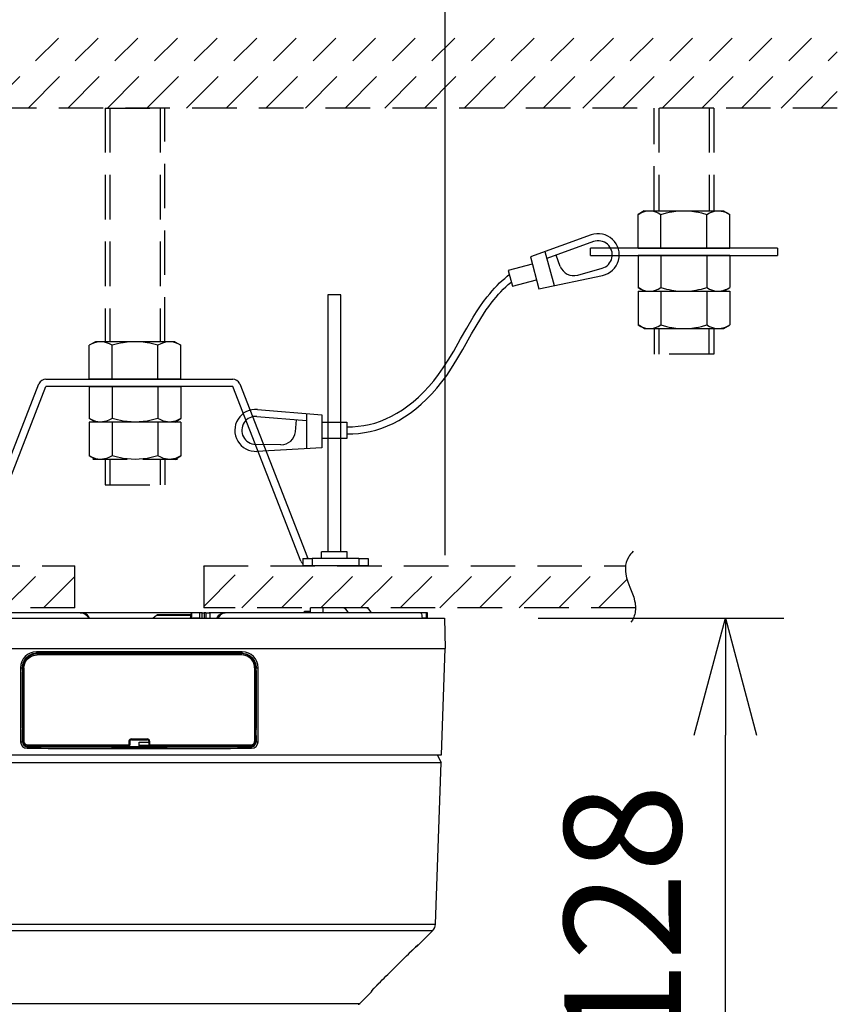
# Model space of a CAD drawing. Units: millimetres. Extents: x 2278 to 2413, y 155 to 269.
# Drawn here: x 2338 to 2355, y 230 to 251 of the extents above; entities that cross this region are included whole.
import ezdxf

# ---------------------------------------------------------------- set-up
doc = ezdxf.new("R2010")
doc.units = ezdxf.units.MM
doc.linetypes.add('HIDDEN2', pattern=[4.7625, 3.175, -1.5875])
doc.layers.add('GAIKEI', color=7, linetype='Continuous')
doc.layers.add('SUNPO', color=3, linetype='Continuous')
doc.styles.get("Standard").update_dxf_attribs({"font": 'monotxt.shx', "bigfont": 'bigfont.shx'})
doc.dimstyles.get("Standard").update_dxf_attribs({"dimscale": 0, "dimtxt": 2.5, "dimasz": 2.5, "dimexe": 1.25, "dimexo": 2, "dimtad": 1, "dimdec": 8, "dimtxsty": 'Standard', "dimblk": 'OPEN30', "dimcen": 2.5, "dimadec": 8, "dimazin": 2, "dimtfac": 1, "dimtdec": 8, "dimtmove": 0, "dimatfit": 3, "dimldrblk": 'OPEN30', "dimfxl": 1, "dimfrac": 2, "dimarcsym": 0})

# ---------------------------------------------------------------- blocks, each defined once
blk = doc.blocks.new('_Open30')
at = {"color": 0, "linetype": 'ByBlock', "lineweight": -2}
for p, q in [((-1, 0.2679), (0, 0)), ((0, 0), (-1, -0.2679)), ((0, 0), (-1, 0))]:
    blk.add_line(p, q, dxfattribs=at)
blk = doc.blocks.new('*D1')
at = {"layer": 'Defpoints', "color": 0, "ltscale": 0.3}
for p in [(2347.05, 255.626), (2333.957, 237.556), (2347.05, 237.556)]:
    blk.add_point(p, dxfattribs=at)
at = {"layer": 'SUNPO', "color": 0, "lineweight": -2, "ltscale": 0.3}
for p, q in [((2333.957, 239.556), (2333.957, 256.876)), ((2347.05, 239.556), (2347.05, 256.876)), ((2336.457, 255.626), (2344.55, 255.626))]:
    blk.add_line(p, q, dxfattribs=at)
at = {"layer": 'SUNPO', "color": 0, "lineweight": -2, "ltscale": 0.3, "xscale": 2.5, "yscale": 2.5, "zscale": 2.5, "rotation": 180}
blk.add_blockref('_Open30', (2333.957, 255.626), dxfattribs=at)
at = {"layer": 'SUNPO', "color": 0, "lineweight": -2, "ltscale": 0.3, "xscale": 2.5, "yscale": 2.5, "zscale": 2.5}
blk.add_blockref('_Open30', (2347.05, 255.626), dxfattribs=at)
at = {"layer": 'SUNPO', "color": 0, "ltscale": 0.3, "insert": (2340.504, 257.501), "char_height": 2.5, "attachment_point": 5}
blk.add_mtext('{\\T0.85;φ131}', dxfattribs=at)
blk = doc.blocks.new('*D2')
at = {"layer": 'Defpoints', "color": 0, "ltscale": 0.3}
for p in [(2347.039, 238.206), (2353.05, 238.206), (2340.504, 225.436)]:
    blk.add_point(p, dxfattribs=at)
at = {"layer": 'SUNPO', "color": 0, "lineweight": -2, "ltscale": 0.3}
for p, q in [((2349.039, 238.206), (2354.3, 238.206)), ((2353.05, 227.937), (2353.05, 235.706)), ((2342.504, 225.436), (2354.3, 225.437))]:
    blk.add_line(p, q, dxfattribs=at)
at = {"layer": 'SUNPO', "color": 0, "lineweight": -2, "ltscale": 0.3, "xscale": 2.5, "yscale": 2.5, "zscale": 2.5}
for p, rotation in [((2353.05, 238.206), 90.0004769999985), ((2353.05, 225.437), 270.0004769999985)]:
    blk.add_blockref('_Open30', p, dxfattribs=dict(at, rotation=rotation))
at = {"layer": 'SUNPO', "color": 0, "ltscale": 0.3, "insert": (2351.175, 231.821), "char_height": 2.5, "attachment_point": 5, "rotation": 90.0005}
blk.add_mtext('128', dxfattribs=at)

msp = doc.modelspace()

# ---------------------------------------------------------------- linework, layer by layer
at = {"layer": 'GAIKEI', "color": 8, "linetype": 'HIDDEN2', "ltscale": 0.3}
for points in [[(2337.2733808, 249.12640961), (2338.7733808, 250.62640961)], [(2338.1219098, 249.12640961), (2339.6219098, 250.62640961)], [(2338.970439, 249.12640961), (2340.470439, 250.62640961)], [(2339.818968, 249.12640961), (2341.318968, 250.62640961)], [(2340.667497, 249.12640961), (2342.167497, 250.62640961)], [(2341.51602, 249.12640961), (2343.01602, 250.62640961)], [(2342.364549, 249.12640961), (2343.864549, 250.62640961)], [(2343.213078, 249.12640961), (2344.713078, 250.62640961)], [(2344.0616072, 249.12640961), (2345.5616072, 250.62640961)], [(2344.9101362, 249.12640961), (2346.4101362, 250.62640961)], [(2345.7586652, 249.12640961), (2347.2586652, 250.62640961)], [(2346.6071942, 249.12640961), (2348.1071942, 250.62640961)], [(2347.4557172, 249.12640961), (2348.9557172, 250.62640961)], [(2348.3042462, 249.12640961), (2349.8042462, 250.62640961)], [(2349.1527754, 249.12640961), (2350.6527754, 250.62640961)], [(2350.0013044, 249.12640961), (2351.5013044, 250.62640961)], [(2350.8498334, 249.12640961), (2352.3498334, 250.62640961)], [(2351.6983626, 249.12640961), (2353.1983626, 250.62640961)], [(2352.5468854, 249.12640961), (2354.0468854, 250.62640961)], [(2353.3954146, 249.12640961), (2354.8954146, 250.62640961)], [(2354.2439436, 249.12640961), (2355.4465254, 250.32899141)], [(2355.0924726, 249.12640961), (2355.4465254, 249.48046241)], [(2355.4465254, 249.12640961), (2328.2939436, 249.12640961)], [(2339.775047, 249.12640961), (2339.775047, 244.12640961)], [(2339.775047, 249.12640961), (2341.050047, 249.12640961)], [(2339.875047, 249.12640961), (2339.875047, 244.12640961)], [(2340.950047, 249.12640961), (2340.950047, 244.12640961)], [(2341.050047, 244.12640961), (2341.050047, 249.12640961)], [(2351.525218, 246.92821021), (2351.525218, 249.12821021)], [(2352.800218, 249.12821021), (2351.525218, 249.12821021)], [(2351.625218, 249.12821021), (2351.625218, 246.92821021)], [(2352.700218, 249.12821021), (2352.700218, 246.92821021)], [(2352.800218, 249.12821021), (2352.800218, 246.92821021)], [(2351.1812238, 246.85228861), (2351.2401532, 246.88306241), (2351.2987592, 246.90648781), (2351.341551, 246.91848121), (2351.3841292, 246.92576881), (2351.4265974, 246.92821021)], [(2351.1812238, 246.12821021), (2351.1812238, 246.85228861)], [(2351.312718, 246.92821021), (2351.1812788, 246.85232521)], [(2351.312718, 246.92821021), (2351.4265974, 246.92821021)], [(2351.4265974, 246.92821021), (2351.4690596, 246.92576881), (2351.5116438, 246.91848121), (2351.5544356, 246.90648781), (2351.6130414, 246.88306241), (2351.671971, 246.85228861)], [(2351.4265974, 246.92821021), (2352.162718, 246.92821021)], [(2351.671971, 246.85228861), (2351.7898358, 246.88306241), (2351.8485396, 246.89575781), (2351.9070478, 246.90648781), (2351.9926192, 246.91848121), (2352.0777876, 246.92576881), (2352.162718, 246.92821021)], [(2351.671971, 246.12821021), (2351.671971, 246.85228861)], [(2352.162718, 246.92821021), (2352.2476484, 246.92576881), (2352.3328168, 246.91848121), (2352.4183882, 246.90648781), (2352.4768964, 246.89575781), (2352.5356, 246.88306241), (2352.653465, 246.85228861)], [(2352.162718, 246.92821021), (2352.8988386, 246.92821021)], [(2352.653465, 246.85228861), (2352.7123944, 246.88306241), (2352.7710004, 246.90648781), (2352.8137922, 246.91848121), (2352.8563764, 246.92576881), (2352.8988386, 246.92821021)], [(2352.653465, 246.12821021), (2352.653465, 246.85228861)], [(2352.8988386, 246.92821021), (2352.9088728, 246.92807581)], [(2352.8988386, 246.92821021), (2352.9086652, 246.92821021)], [(2352.9086652, 246.92821021), (2353.012718, 246.92821021)], [(2352.9088728, 246.92807581), (2352.9573224, 246.92358381), (2353.0059796, 246.91285981), (2353.0549298, 246.89616061), (2353.0994916, 246.87626921), (2353.1442122, 246.85228861)], [(2353.012718, 246.92821021), (2353.1442122, 246.85228861)], [(2353.1442122, 246.12821021), (2353.1442122, 246.85228861)], [(2351.1812238, 245.96821261), (2351.1812238, 245.28413061)], [(2351.671971, 245.96821261), (2351.671971, 245.28413061)], [(2352.653465, 245.96821261), (2352.653465, 245.28413061)], [(2353.1442122, 245.96821261), (2353.1442122, 245.28413061)], [(2351.1812238, 245.28413061), (2351.2401532, 245.25335661), (2351.2987592, 245.22993141), (2351.341551, 245.21793801), (2351.3841292, 245.21065641), (2351.4265974, 245.20820901)], [(2351.1812238, 245.20820901), (2351.1812238, 244.48413061)], [(2351.1812238, 245.20820901), (2351.671971, 245.20820901)], [(2351.312718, 245.20820901), (2351.1812788, 245.28410001)], [(2351.312718, 245.20820901), (2351.4265974, 245.20820901)], [(2351.4265974, 245.20820901), (2351.4690596, 245.21065641), (2351.5116438, 245.21793801), (2351.5544356, 245.22993141), (2351.6130414, 245.25335661), (2351.671971, 245.28413061)], [(2351.4265974, 245.20820901), (2352.162718, 245.20820901)], [(2351.671971, 245.28413061), (2351.7898358, 245.25335661), (2351.8485396, 245.24066141), (2351.9070478, 245.22993141), (2351.9926192, 245.21793801), (2352.0777876, 245.21065641), (2352.162718, 245.20820901)], [(2351.671971, 245.20820901), (2351.671971, 244.48413061)], [(2351.671971, 245.20820901), (2352.653465, 245.20820901)], [(2352.162718, 245.20820901), (2352.2476484, 245.21065641), (2352.3328168, 245.21793801), (2352.4183882, 245.22993141), (2352.4768964, 245.24066141), (2352.5356, 245.25335661), (2352.653465, 245.28413061)], [(2352.162718, 245.20820901), (2352.8988386, 245.20820901)], [(2352.653465, 245.28413061), (2352.7123944, 245.25335661), (2352.7710004, 245.22993141), (2352.8137922, 245.21793801), (2352.8563764, 245.21065641), (2352.8988386, 245.20820901)], [(2352.653465, 245.20820901), (2352.653465, 244.48413061)], [(2352.653465, 245.20820901), (2353.1442122, 245.20820901)], [(2352.8988386, 245.20820901), (2352.9088728, 245.20834941)], [(2352.8988386, 245.20820901), (2352.9086652, 245.20820901)], [(2352.9086652, 245.20820901), (2353.012718, 245.20820901)], [(2352.9088728, 245.20834941), (2352.9573224, 245.21283541), (2353.0059796, 245.22356541), (2353.0549298, 245.24025861), (2353.0994916, 245.26015601), (2353.1442122, 245.28413061)], [(2353.012718, 245.20820901), (2353.1442122, 245.28413061)], [(2353.1442122, 245.20820901), (2353.1442122, 244.48413061)], [(2351.1812238, 244.48413061), (2351.2401532, 244.45335661), (2351.2987592, 244.42993141), (2351.341551, 244.41793801), (2351.3841292, 244.41065641), (2351.4265974, 244.40820901)], [(2351.312718, 244.40820901), (2351.1812788, 244.48410001)], [(2351.4265974, 244.40820901), (2351.4690596, 244.41065641), (2351.5116438, 244.41793801), (2351.5544356, 244.42993141), (2351.6130414, 244.45335661), (2351.671971, 244.48413061)], [(2351.671971, 244.48413061), (2351.7898358, 244.45335661), (2351.8485396, 244.44066141), (2351.9070478, 244.42993141), (2351.9926192, 244.41793801), (2352.0777876, 244.41065641), (2352.162718, 244.40820901)], [(2352.162718, 244.40820901), (2352.2476484, 244.41065641), (2352.3328168, 244.41793801), (2352.4183882, 244.42993141), (2352.4768964, 244.44066141), (2352.5356, 244.45335661), (2352.653465, 244.48413061)], [(2352.653465, 244.48413061), (2352.7123944, 244.45335661), (2352.7710004, 244.42993141), (2352.8137922, 244.41793801), (2352.8563764, 244.41065641), (2352.8988386, 244.40820901)], [(2352.9088728, 244.40834941), (2352.9573224, 244.41283541), (2353.0059796, 244.42356541), (2353.0549298, 244.44025861), (2353.0994916, 244.46015601), (2353.1442122, 244.48413061)], [(2353.012718, 244.40820901), (2353.1442122, 244.48413061)], [(2351.312718, 244.40820901), (2351.4265974, 244.40820901)], [(2351.4265974, 244.40820901), (2352.162718, 244.40820901)], [(2351.525218, 244.40820901), (2351.525218, 243.86116921)], [(2351.625218, 244.40820901), (2351.625218, 243.86116921)], [(2352.162718, 244.40820901), (2352.8988386, 244.40820901)], [(2352.700218, 243.86116921), (2352.700218, 244.40820901)], [(2352.800218, 244.40820901), (2352.800218, 243.86116921)], [(2352.8988386, 244.40820901), (2352.9088728, 244.40834941)], [(2352.8988386, 244.40820901), (2352.9086652, 244.40820901)], [(2352.9086652, 244.40820901), (2353.012718, 244.40820901)], [(2339.562547, 244.12640961), (2339.431053, 244.05048801)], [(2339.6663922, 244.12627541), (2339.6179426, 244.12178321), (2339.5692854, 244.11105921), (2339.5203352, 244.09436001), (2339.4757734, 244.07446881), (2339.431053, 244.05048801)], [(2339.431053, 243.32640961), (2339.431053, 244.05048801)], [(2339.6665998, 244.12640961), (2339.562547, 244.12640961)], [(2339.6764264, 244.12640961), (2339.6663922, 244.12627541)], [(2339.6764264, 244.12640961), (2339.6665998, 244.12640961)], [(2339.9218, 244.05048801), (2339.8628706, 244.08126201), (2339.8042646, 244.10468721), (2339.7614728, 244.11668061), (2339.7188886, 244.12396821), (2339.6764264, 244.12640961)], [(2340.412547, 244.12640961), (2339.6764264, 244.12640961)], [(2340.412547, 244.12640961), (2340.3276166, 244.12396821), (2340.2424482, 244.11668061), (2340.156877, 244.10468721), (2340.0983686, 244.09395721), (2340.039665, 244.08126201), (2339.9218, 244.05048801)], [(2339.9218, 243.32640961), (2339.9218, 244.05048801)], [(2340.9032942, 244.05048801), (2340.7854292, 244.08126201), (2340.7267256, 244.09395721), (2340.6682172, 244.10468721), (2340.582646, 244.11668061), (2340.4974776, 244.12396821), (2340.412547, 244.12640961)], [(2341.1486676, 244.12640961), (2340.412547, 244.12640961)], [(2341.1486676, 244.12640961), (2341.1062056, 244.12396821), (2341.0636214, 244.11668061), (2341.0208296, 244.10468721), (2340.9622236, 244.08126201), (2340.9032942, 244.05048801)], [(2340.9032942, 243.32640961), (2340.9032942, 244.05048801)], [(2341.3940412, 244.05048801), (2341.3351118, 244.08126201), (2341.2765058, 244.10468721), (2341.233714, 244.11668061), (2341.191136, 244.12396821), (2341.1486676, 244.12640961)], [(2341.262547, 244.12640961), (2341.1486676, 244.12640961)], [(2341.262547, 244.12640961), (2341.3939862, 244.05052461)], [(2341.3940412, 243.32640961), (2341.3940412, 244.05048801)], [(2352.800218, 243.86116921), (2351.525218, 243.86116921)], [(2339.431053, 243.16641201), (2339.431053, 242.48233001)], [(2339.9218, 243.16641201), (2339.9218, 242.48233001)], [(2340.9032942, 243.16641201), (2340.9032942, 242.48233001)], [(2341.3940412, 243.16641201), (2341.3940412, 242.48233001)], [(2339.6663922, 242.40654881), (2339.6179426, 242.41103481), (2339.5692854, 242.42176481), (2339.5203352, 242.43845801), (2339.4757734, 242.45835541), (2339.431053, 242.48233001)], [(2339.562547, 242.40640841), (2339.431053, 242.48233001)], [(2339.431053, 242.40640841), (2339.431053, 241.68233001)], [(2339.9218, 242.40640841), (2339.431053, 242.40640841)], [(2339.6665998, 242.40640841), (2339.562547, 242.40640841)], [(2339.6764264, 242.40640841), (2339.6663922, 242.40654881)], [(2339.6764264, 242.40640841), (2339.6665998, 242.40640841)], [(2339.9218, 242.48233001), (2339.8628706, 242.45155621), (2339.8042646, 242.42813081), (2339.7614728, 242.41613741), (2339.7188886, 242.40885601), (2339.6764264, 242.40640841)], [(2340.412547, 242.40640841), (2339.6764264, 242.40640841)], [(2340.412547, 242.40640841), (2340.3276166, 242.40885601), (2340.2424482, 242.41613741), (2340.156877, 242.42813081), (2340.0983686, 242.43886081), (2340.039665, 242.45155621), (2339.9218, 242.48233001)], [(2339.9218, 242.40640841), (2339.9218, 241.68233001)], [(2340.9032942, 242.40640841), (2339.9218, 242.40640841)], [(2340.9032942, 242.48233001), (2340.7854292, 242.45155621), (2340.7267256, 242.43886081), (2340.6682172, 242.42813081), (2340.582646, 242.41613741), (2340.4974776, 242.40885601), (2340.412547, 242.40640841)], [(2341.1486676, 242.40640841), (2340.412547, 242.40640841)], [(2341.1486676, 242.40640841), (2341.1062056, 242.40885601), (2341.0636214, 242.41613741), (2341.0208296, 242.42813081), (2340.9622236, 242.45155621), (2340.9032942, 242.48233001)], [(2340.9032942, 242.40640841), (2340.9032942, 241.68233001)], [(2341.3940412, 242.40640841), (2340.9032942, 242.40640841)], [(2341.3940412, 242.48233001), (2341.3351118, 242.45155621), (2341.2765058, 242.42813081), (2341.233714, 242.41613741), (2341.191136, 242.40885601), (2341.1486676, 242.40640841)], [(2341.262547, 242.40640841), (2341.1486676, 242.40640841)], [(2341.262547, 242.40640841), (2341.3939862, 242.48229961)], [(2341.3940412, 242.40640841), (2341.3940412, 241.68233001)], [(2339.6663922, 241.60654881), (2339.6179426, 241.61103481), (2339.5692854, 241.62176481), (2339.5203352, 241.63845801), (2339.4757734, 241.65835541), (2339.431053, 241.68233001)], [(2339.562547, 241.60640841), (2339.431053, 241.68233001)], [(2340.2431074, 241.60640841), (2339.5069868, 241.60640841)], [(2339.6665998, 241.60640841), (2339.562547, 241.60640841)], [(2339.6764264, 241.60640841), (2339.6663922, 241.60654881)], [(2339.6764264, 241.60640841), (2339.6665998, 241.60640841)], [(2339.9218, 241.68233001), (2339.8628706, 241.65155621), (2339.8042646, 241.62813081), (2339.7614728, 241.61613741), (2339.7188886, 241.60885601), (2339.6764264, 241.60640841)], [(2339.775047, 241.60640841), (2339.775047, 241.05936861)], [(2339.875047, 241.60640841), (2339.875047, 241.05936861)], [(2340.412547, 241.60640841), (2340.3276166, 241.60885601), (2340.2424482, 241.61613741), (2340.156877, 241.62813081), (2340.0983686, 241.63886081), (2340.039665, 241.65155621), (2339.9218, 241.68233001)], [(2340.9032942, 241.68233001), (2340.7854292, 241.65155621), (2340.7267256, 241.63886081), (2340.6682172, 241.62813081), (2340.582646, 241.61613741), (2340.4974776, 241.60885601), (2340.412547, 241.60640841)], [(2341.3181074, 241.60640841), (2340.5819868, 241.60640841)], [(2341.1486676, 241.60640841), (2341.1062056, 241.60885601), (2341.0636214, 241.61613741), (2341.0208296, 241.62813081), (2340.9622236, 241.65155621), (2340.9032942, 241.68233001)], [(2340.950047, 241.60640841), (2340.950047, 241.05936861)], [(2341.050047, 241.60640841), (2341.050047, 241.05936861)], [(2341.3940412, 241.68233001), (2341.3351118, 241.65155621), (2341.2765058, 241.62813081), (2341.233714, 241.61613741), (2341.191136, 241.60885601), (2341.1486676, 241.60640841)], [(2341.262547, 241.60640841), (2341.1486676, 241.60640841)], [(2341.262547, 241.60640841), (2341.3939862, 241.68229961)], [(2339.775047, 241.05936861), (2341.050047, 241.05936861)], [(2351.0738996, 239.63980081), (2351.0465436, 239.60914881), (2351.0220198, 239.57869241), (2351.000456, 239.54878521), (2350.9814496, 239.51904881), (2350.9507856, 239.46028421), (2350.9289168, 239.40171481), (2350.9150496, 239.34250461), (2350.9087506, 239.28167081), (2350.9099164, 239.21795021), (2350.918846, 239.14965181), (2350.936363, 239.07415141), (2350.9642682, 238.98650481), (2351.0074384, 238.87301601), (2351.0635176, 238.72823461), (2351.0880354, 238.65521221), (2351.1078474, 238.58156101), (2351.1161664, 238.54033781), (2351.1221784, 238.49885221), (2351.1253096, 238.46235941), (2351.1262434, 238.42563441), (2351.1250104, 238.39182101), (2351.121617, 238.35778181), (2351.1163068, 238.32553681), (2351.108824, 238.29307841), (2351.0994612, 238.26167581), (2351.0878584, 238.23004741), (2351.0742536, 238.19894381), (2351.0582868, 238.16760221), (2351.0296308, 238.12004361)], [(2329.8512312, 239.32643401), (2339.1248578, 239.32643401)], [(2337.6042708, 238.42643401), (2338.5042708, 239.32643401)], [(2339.1248578, 238.42643401), (2339.1248578, 239.32643401)], [(2341.882353, 239.32643401), (2350.9126386, 239.32643401)], [(2341.882353, 239.32643401), (2341.882353, 238.42643401)], [(2341.882353, 238.46187721), (2342.7469098, 239.32643401)], [(2341.882353, 239.31040621), (2341.8983808, 239.32643401)], [(2342.695439, 238.42643401), (2343.595439, 239.32643401)], [(2343.543968, 238.42643401), (2344.443968, 239.32643401)], [(2344.392491, 238.42643401), (2345.292491, 239.32643401)], [(2345.24102, 238.42643401), (2346.14102, 239.32643401)], [(2346.089549, 238.42643401), (2346.989549, 239.32643401)], [(2346.938078, 238.42643401), (2347.838078, 239.32643401)], [(2347.7866072, 238.42643401), (2348.6866072, 239.32643401)], [(2348.6351362, 238.42643401), (2349.5351362, 239.32643401)], [(2349.4836652, 238.42643401), (2350.3836652, 239.32643401)], [(2338.4527998, 238.42643401), (2339.1248578, 239.09849221)], [(2350.3321882, 238.42643401), (2350.9465558, 239.04079561)], [(2339.1248578, 238.42643401), (2330.064842, 238.42643401)], [(2351.1262494, 238.42643401), (2341.882353, 238.42643401)]]:
    msp.add_lwpolyline(points, dxfattribs=at)
at = {"layer": 'GAIKEI', "color": 1}
for points in [[(2350.175804, 246.41045501), (2348.8750714, 245.94277921)], [(2350.2265546, 246.26929901), (2349.226518, 245.90974101)], [(2349.1875592, 246.05513281), (2349.3822736, 245.32844221)], [(2349.5160872, 245.73851901), (2349.425047, 245.98112161)], [(2354.162718, 246.12821021), (2350.162718, 246.12821021)], [(2350.162718, 245.96821261), (2350.162718, 246.12821021)], [(2350.162718, 245.96821261), (2354.162718, 245.96821261)], [(2351.1812238, 246.12821021), (2351.671971, 246.12821021)], [(2353.1442122, 245.96821261), (2351.1812238, 245.96821261)], [(2351.671971, 246.12821021), (2352.653465, 246.12821021)], [(2352.653465, 246.12821021), (2353.1442122, 246.12821021)], [(2354.162718, 246.12821021), (2354.162718, 245.96821261)], [(2348.9165998, 245.78779261), (2348.400163, 245.64941381)], [(2348.8750714, 245.94277921), (2349.057945, 245.26029641)], [(2344.9485274, 242.30755581), (2345.06826, 242.30723841), (2345.1877058, 242.31481901), (2345.3069562, 242.33029761), (2345.4260724, 242.35373501), (2345.5450972, 242.38521101), (2345.6640242, 242.42484101), (2345.782829, 242.47277201), (2345.9014082, 242.52913801), (2346.0196272, 242.59409161), (2346.1372602, 242.66775481), (2346.2540326, 242.75020721), (2346.3695722, 242.84146701), (2346.4834212, 242.94146101), (2346.595036, 243.05000581), (2346.7037642, 243.16676001), (2346.8088666, 243.29119841), (2346.9096174, 243.42260721), (2347.0108504, 243.56727881), (2347.1167586, 243.73175641), (2347.2336896, 243.92682461), (2347.3807112, 244.18481421), (2347.51295, 244.41834681), (2347.649278, 244.64899261), (2347.7204268, 244.76232281), (2347.7943464, 244.87385841), (2347.871617, 244.98322721), (2347.9528242, 245.09007541), (2348.004759, 245.15411961), (2348.0585188, 245.21700421), (2348.1104536, 245.27455421), (2348.1642072, 245.33095061), (2348.2168928, 245.38323941), (2348.2713972, 245.43438081), (2348.3253766, 245.48221401), (2348.3811872, 245.52888761), (2348.4234602, 245.56244481)], [(2348.400163, 245.64941381), (2348.4896588, 245.31539881)], [(2349.057945, 245.26029641), (2350.4205916, 245.54661221)], [(2349.888017, 245.55056121), (2350.4098128, 245.69834561)], [(2344.9470502, 242.15620701), (2345.072209, 242.15598121), (2345.1969404, 242.16371441), (2345.3213606, 242.17938201), (2345.4455122, 242.20300881), (2345.5693648, 242.23464941), (2345.6928632, 242.27437101), (2345.8159102, 242.32225921), (2345.9385176, 242.37845441), (2346.0607404, 242.44316381), (2346.182231, 242.51641821), (2346.3026838, 242.59826641), (2346.421794, 242.68874481), (2346.5392378, 242.78786601), (2346.6546004, 242.89555641), (2346.7672834, 243.01152921), (2346.8763898, 243.13514981), (2346.9812422, 243.26582001), (2347.0839766, 243.40626801), (2347.1886336, 243.56229221), (2347.3002484, 243.74204681), (2347.4284894, 243.96196881), (2347.6165632, 244.29470801), (2347.7130842, 244.46146821), (2347.8125166, 244.62512781), (2347.8710554, 244.71643641), (2347.9313948, 244.80614601), (2347.9843794, 244.88104841), (2348.039073, 244.95451641), (2348.0900374, 245.01945161), (2348.1426802, 245.08301361), (2348.1931806, 245.14074681), (2348.2453168, 245.19713101), (2348.2962384, 245.24916961), (2348.3487532, 245.29984721), (2348.4007002, 245.34713721), (2348.4542096, 245.39304781), (2348.466197, 245.40296001)], [(2348.4896588, 245.31539881), (2349.0061018, 245.45377781)], [(2344.8171614, 245.12639141), (2344.5401594, 245.12639141)], [(2344.5401594, 245.12639141), (2344.5401594, 239.62639141)], [(2344.8171614, 239.62639141), (2344.8171614, 245.12639141)], [(2336.9036604, 239.51016821), (2338.3546248, 243.22464581)], [(2338.5036604, 243.32642801), (2342.5036604, 243.32642801)], [(2339.9218, 243.32640961), (2339.431053, 243.32640961)], [(2340.9032942, 243.32640961), (2339.9218, 243.32640961)], [(2341.3940412, 243.32640961), (2340.9032942, 243.32640961)], [(2342.652696, 243.22464581), (2344.1036604, 239.51016821)], [(2337.0434186, 239.42821621), (2338.5036604, 243.16643041)], [(2342.5036604, 243.16643041), (2338.5036604, 243.16643041)], [(2339.431053, 243.16641201), (2341.3940412, 243.16641201)], [(2343.963902, 239.42821621), (2342.5036604, 243.16643041)], [(2343.0349408, 242.67718481), (2344.4123944, 242.56209681)], [(2344.081474, 242.58974581), (2344.081474, 241.83742641)], [(2343.022447, 242.52770961), (2344.081474, 242.43922701)], [(2343.846092, 242.19889501), (2343.8712324, 242.45679301)], [(2344.4123944, 242.56209681), (2344.4123944, 241.85554181)], [(2344.4123944, 242.40164761), (2344.9470502, 242.40164761)], [(2344.9470502, 242.40164761), (2344.9470502, 242.05585301)], [(2344.9470502, 242.05585301), (2344.4123944, 242.05585301)], [(2343.535478, 241.92108121), (2342.9932112, 241.92877781)], [(2344.4123944, 241.85554181), (2343.0220746, 241.77941861)], [(2344.6786604, 239.62642801), (2344.4016584, 239.62642801)], [(2344.4016584, 239.48643161), (2344.4016584, 239.62642801)], [(2344.4016584, 239.48643161), (2344.4016584, 239.62642801)], [(2344.9556624, 239.62642801), (2344.6786604, 239.62642801)], [(2344.9556624, 239.48643161), (2344.9556624, 239.62642801)], [(2344.0036604, 239.48643161), (2344.0036604, 239.32642801)], [(2344.0036604, 239.48643161), (2344.2036604, 239.48643161)], [(2344.1129316, 239.48643161), (2344.1036604, 239.51016821)], [(2344.1036604, 239.48643161), (2344.1036604, 239.51016821)], [(2345.2036604, 239.48643161), (2344.2036604, 239.48643161)], [(2344.2036604, 239.48643161), (2344.2036604, 239.32642801)], [(2345.2036604, 239.48643161), (2345.2036604, 239.32642801)], [(2345.2036604, 239.48643161), (2345.4036604, 239.48643161)], [(2345.4036604, 239.48643161), (2345.4036604, 239.32642801)], [(2344.2036604, 239.32642801), (2344.0036604, 239.32642801)], [(2345.2036604, 239.32642801), (2344.2036604, 239.32642801)], [(2345.4036604, 239.32642801), (2345.2036604, 239.32642801)], [(2344.4325728, 238.42642801), (2344.1686628, 238.42642801)], [(2344.1686628, 238.32642801), (2344.1686628, 238.42642801)], [(2344.1686628, 238.32642181), (2344.1686628, 238.42642801)], [(2344.4325728, 238.42642801), (2344.4325728, 238.32642801)], [(2344.8442366, 238.42642801), (2344.4325728, 238.42642801)], [(2345.3364118, 238.42642801), (2344.8442366, 238.42642801)], [(2339.2393294, 238.32642801), (2334.6425398, 238.32642801)], [(2341.8063948, 238.32642801), (2337.378349, 238.32642801)], [(2339.2393294, 238.32642801), (2339.2770246, 238.32269261), (2339.3133344, 238.31163301), (2339.3468794, 238.29368261), (2339.3764264, 238.26951261), (2339.400865, 238.24006321), (2339.4192854, 238.20642681)], [(2339.260179, 238.32642801), (2339.2393294, 238.32642801)], [(2339.4401228, 238.20642681), (2339.4216292, 238.24016701), (2339.3970868, 238.26968961), (2339.3674054, 238.29389021), (2339.3407758, 238.30874601), (2339.3122236, 238.31924421), (2339.2824202, 238.32513401), (2339.260179, 238.32642801)], [(2340.8701338, 238.26896341), (2340.7990706, 238.20642681)], [(2341.3069318, 238.26896341), (2340.8701338, 238.26896341)], [(2341.307115, 238.28142681), (2340.903166, 238.28142681)], [(2341.3093, 238.26896341), (2341.3069318, 238.26896341)], [(2341.3093, 238.28142681), (2341.307115, 238.28142681)], [(2341.6030318, 238.28142681), (2341.3093, 238.28142681)], [(2341.600395, 238.26896341), (2341.3093, 238.26896341)], [(2341.6197126, 238.32207621), (2341.6197126, 238.20642681)], [(2341.8011824, 238.20642681), (2341.6507918, 238.20642681)], [(2341.8011824, 238.32642801), (2341.6508344, 238.32642801)], [(2341.8481978, 238.32642801), (2341.8011824, 238.32642801)], [(2341.8011824, 238.20642681), (2341.8011824, 238.32642801)], [(2341.8011824, 238.20642681), (2341.8481978, 238.20642681)], [(2341.8481978, 238.32642801), (2341.8905744, 238.32642801)], [(2341.8481978, 238.20642681), (2341.8481978, 238.32642801)], [(2341.8481978, 238.20642681), (2341.8905744, 238.20642681)], [(2341.9270368, 238.32642801), (2341.8905744, 238.32642801)], [(2341.8905744, 238.32642801), (2341.8905744, 238.20642681)], [(2341.8905744, 238.20642681), (2341.9270368, 238.20642681)], [(2341.9270368, 238.32642801), (2341.9959638, 238.32642801)], [(2341.9270368, 238.32642801), (2341.9270368, 238.20642681)], [(2341.9270368, 238.20642681), (2341.9959822, 238.20642681)], [(2343.6289716, 238.32642801), (2341.9959822, 238.32642801)], [(2342.0102278, 238.32207621), (2342.0102278, 238.20642681)], [(2342.1643782, 238.20642681), (2342.1824812, 238.24017921), (2342.206523, 238.26973241), (2342.2356306, 238.29397561), (2342.261656, 238.30879481), (2342.2895674, 238.31928081), (2342.3186934, 238.32514621), (2342.340312, 238.32642801)], [(2342.3663922, 238.32642801), (2342.3295758, 238.32269881), (2342.2941144, 238.31165741), (2342.2613508, 238.29375581), (2342.2323714, 238.26954921), (2342.2084334, 238.24006941), (2342.1904036, 238.20642681)], [(2342.3663922, 238.32642801), (2342.340312, 238.32642801)], [(2346.5222944, 238.32642801), (2342.3663922, 238.32642801)], [(2344.0139936, 238.32642801), (2344.0439924, 238.35642681)], [(2344.0439924, 238.35642681), (2344.16862, 238.35642681)], [(2346.364781, 238.32642801), (2346.3665022, 238.32634861)], [(2346.6542096, 238.32642801), (2346.5222944, 238.32642801)], [(2346.5222944, 238.32642801), (2346.5258832, 238.32565281), (2346.5293866, 238.32335181), (2346.5356488, 238.31499001), (2346.5412946, 238.30189801), (2346.548271, 238.27560401), (2346.5535994, 238.24306001), (2346.5573042, 238.20642681)], [(2346.6542096, 238.20642681), (2346.5573042, 238.20642681)], [(2346.6698958, 238.32642801), (2346.6542096, 238.32642801)], [(2346.6542096, 238.20642681), (2346.6542096, 238.32642801)], [(2346.6542096, 238.20642681), (2346.6698958, 238.20642681)], [(2346.6698958, 238.20642681), (2346.6698958, 238.32642801)], [(2333.9571332, 237.55642681), (2340.5036604, 237.55642681)], [(2340.5036604, 237.55642681), (2347.0501874, 237.55642681)], [(2338.0020064, 237.14809541), (2338.0038068, 237.18164041), (2338.009184, 237.21471541), (2338.0180402, 237.24691141), (2338.0268782, 237.27024501), (2338.0375104, 237.29271821), (2338.0638044, 237.33455781), (2338.0957502, 237.37109341), (2338.132762, 237.40204441), (2338.1739302, 237.42678201), (2338.218315, 237.44481781), (2338.2639264, 237.45560281), (2338.3107344, 237.45934421)], [(2338.3119978, 237.45808081), (2338.2644086, 237.45422341), (2338.2180402, 237.44308441), (2338.173918, 237.42492641), (2338.133, 237.40012181), (2338.0959882, 237.36892681), (2338.064079, 237.33211041), (2338.0381452, 237.29046001), (2338.0189558, 237.24492161), (2338.0071576, 237.19666121), (2338.004173, 237.17189301), (2338.0031782, 237.14691741)], [(2338.323985, 237.45642681), (2338.2778792, 237.45302701), (2338.2328352, 237.44290741), (2338.1896834, 237.42621441), (2338.1492536, 237.40316141), (2338.1117476, 237.37339461), (2338.0788984, 237.33767061), (2338.064366, 237.31748021), (2338.0514142, 237.29600801), (2338.0404524, 237.27396821), (2338.031236, 237.25094581), (2338.021562, 237.21779141), (2338.0156476, 237.18350201), (2338.013658, 237.14859601)], [(2338.0161786, 237.14609961), (2338.0186568, 237.18508281), (2338.0260176, 237.22326021), (2338.0380536, 237.25996061), (2338.0544538, 237.29457361), (2338.0815778, 237.33554041), (2338.1144636, 237.37127661), (2338.1521344, 237.40113501), (2338.19362, 237.42464581), (2338.236241, 237.44094821), (2338.2807172, 237.45086041), (2338.326219, 237.45421121)], [(2338.0348188, 237.14507421), (2338.0387984, 237.19174161), (2338.0504926, 237.23673061), (2338.069322, 237.27866181), (2338.0944806, 237.31644881), (2338.1241682, 237.34846161), (2338.1581038, 237.37520721), (2338.1954328, 237.39629481), (2338.2353132, 237.41143781), (2338.2753828, 237.42021461), (2338.3163678, 237.42316861)], [(2338.3107344, 237.45934421), (2338.3119978, 237.45808081)], [(2338.3635968, 237.45823941), (2338.3119978, 237.45808081)], [(2342.6833356, 237.45642681), (2338.323985, 237.45642681)], [(2338.323985, 237.45642681), (2338.326219, 237.45421121)], [(2338.3635968, 237.45823941), (2338.3635968, 237.45642681)], [(2338.4020124, 237.45808081), (2338.3635968, 237.45823941)], [(2338.4020124, 237.45808081), (2338.4020124, 237.45642681)], [(2338.4036604, 237.45642681), (2338.4020124, 237.45808081)], [(2338.4036604, 237.45642681), (2342.6036604, 237.45642681)], [(2342.6036604, 237.45642681), (2342.6053084, 237.45808081)], [(2342.6053084, 237.45808081), (2342.6437238, 237.45823941)], [(2342.6053084, 237.45642681), (2342.6053084, 237.45808081)], [(2342.6437238, 237.45823941), (2342.6437238, 237.45642681)], [(2342.6437238, 237.45823941), (2342.695323, 237.45808081)], [(2342.6811018, 237.45421121), (2342.6833356, 237.45642681)], [(2342.991142, 237.14609961), (2342.988664, 237.18508281), (2342.9813032, 237.22326021), (2342.969267, 237.25996061), (2342.952867, 237.29456761), (2342.9257428, 237.33554041), (2342.8928572, 237.37127661), (2342.8551862, 237.40113501), (2342.8137006, 237.42464581), (2342.7710798, 237.44094821), (2342.7266034, 237.45086041), (2342.6811018, 237.45421121)], [(2342.6833356, 237.45642681), (2342.7294416, 237.45302701), (2342.7744856, 237.44290741), (2342.8176374, 237.42621441), (2342.8580672, 237.40315521), (2342.8955732, 237.37339461), (2342.9284224, 237.33767061), (2342.9429548, 237.31748021), (2342.9559064, 237.29600201), (2342.9668684, 237.27396221), (2342.9760846, 237.25094581), (2342.9857588, 237.21779141), (2342.991673, 237.18350201), (2342.9936628, 237.14859601)], [(2342.972502, 237.14507421), (2342.9685224, 237.19174161), (2342.956828, 237.23673061), (2342.9379988, 237.27866181), (2342.91284, 237.31644881), (2342.8831526, 237.34846161), (2342.8492108, 237.37520721), (2342.8118818, 237.39629481), (2342.7720076, 237.41143781), (2342.731938, 237.42021461), (2342.6909528, 237.42316861)], [(2342.6965864, 237.45934421), (2342.695323, 237.45808081)], [(2342.695323, 237.45808081), (2342.742912, 237.45422341), (2342.7892804, 237.44308441), (2342.8334028, 237.42492641), (2342.8743208, 237.40012181), (2342.9113324, 237.36892681), (2342.9432416, 237.33211041), (2342.9691754, 237.29046001), (2342.988365, 237.24492161), (2343.000163, 237.19666121), (2343.0031476, 237.17189301), (2343.0041426, 237.14691741)], [(2342.6965864, 237.45934421), (2342.7442732, 237.45546241), (2342.7906964, 237.44427461), (2342.8348494, 237.42605561), (2342.875755, 237.40119001), (2342.9126996, 237.36997661), (2342.9445478, 237.33316621), (2342.9704268, 237.29153421), (2342.9895734, 237.24601421), (2343.001341, 237.19779641), (2343.0043196, 237.17304661), (2343.0053144, 237.14809541)], [(2337.9603376, 237.14704561), (2337.9607588, 235.56424541)], [(2338.0020064, 237.14809541), (2338.0031782, 237.14691741)], [(2338.0020064, 237.14809541), (2338.0025312, 235.56529521)], [(2338.0032026, 237.08538181), (2338.0031782, 237.14691741)], [(2338.013658, 236.76481301), (2338.013658, 237.14859601)], [(2338.013658, 237.14859601), (2338.0161786, 237.14609961)], [(2338.0161786, 237.14609961), (2338.0161848, 235.56818821)], [(2338.0348188, 237.14506801), (2338.0347272, 235.56716281)], [(2342.972502, 237.14506801), (2342.9725934, 235.56716281)], [(2342.991142, 237.14609961), (2342.991136, 235.56818821)], [(2342.991142, 237.14609961), (2342.9936628, 237.14859601)], [(2342.9936628, 236.76481301), (2342.9936628, 237.14859601)], [(2343.0041182, 237.08538181), (2343.0041426, 237.14691741)], [(2343.0053144, 237.14809541), (2343.0041426, 237.14691741)], [(2343.0047896, 235.56529521), (2343.0053144, 237.14809541)], [(2343.046562, 235.56424541), (2343.0469832, 237.14704561)], [(2338.013658, 237.08538181), (2338.0032026, 237.08538181)], [(2338.0032026, 237.08538181), (2338.0034528, 237.05664041)], [(2338.013658, 237.05667701), (2338.0034528, 237.05664041)], [(2338.0036604, 237.05642681), (2338.0034528, 237.05664041)], [(2338.0036604, 237.05642681), (2338.013658, 237.05642681)], [(2338.0036604, 236.67492041), (2338.0036604, 237.05642681)], [(2343.0041182, 237.08538181), (2342.9936628, 237.08538181)], [(2343.0038678, 237.05664041), (2342.9936628, 237.05667701)], [(2342.9936628, 237.05642681), (2343.0036604, 237.05642681)], [(2343.0036604, 237.05642681), (2343.0038678, 237.05664041)], [(2343.0036604, 237.05642681), (2343.0036604, 236.67492041)], [(2343.0041182, 237.08538181), (2343.0038678, 237.05664041)], [(2338.0036604, 236.67492041), (2338.0146162, 236.67470061)], [(2338.0036604, 236.23793921), (2338.0036604, 236.67492041)], [(2338.0146162, 236.67492041), (2338.0036604, 236.67492041)], [(2338.013658, 236.76481301), (2338.014012, 236.76480081)], [(2338.0146162, 236.73330661), (2338.0146162, 236.17745941)], [(2342.9927046, 236.17745941), (2342.9927046, 236.73330661)], [(2343.0036604, 236.67492041), (2342.9927046, 236.67470061)], [(2343.0036604, 236.67492041), (2342.9927046, 236.67492041)], [(2342.9933088, 236.76480081), (2342.9936628, 236.76481301)], [(2343.0036604, 236.67492041), (2343.0036604, 236.23793921)], [(2338.0036604, 236.23793921), (2338.0146162, 236.23815901)], [(2338.0146162, 236.23793921), (2338.0036604, 236.23793921)], [(2338.0036604, 235.85642681), (2338.0036604, 236.23793921)], [(2338.0140546, 236.14806501), (2338.013658, 236.14804661)], [(2338.013658, 235.56568581), (2338.013658, 236.14804661)], [(2343.0036604, 236.23793921), (2342.9927046, 236.23815901)], [(2343.0036604, 236.23793921), (2342.9927046, 236.23793921)], [(2342.9936628, 236.14804661), (2342.993266, 236.14806501)], [(2342.9936628, 235.56568581), (2342.9936628, 236.14804661)], [(2343.0036604, 236.23793921), (2343.0036604, 235.85642681)], [(2338.0036604, 235.84232761), (2338.0036176, 235.82538421)], [(2338.0036604, 235.85642681), (2338.0036604, 235.84232761)], [(2343.0036604, 235.84232761), (2343.0036604, 235.85642681)], [(2343.0036604, 235.84232761), (2343.003703, 235.82538421)], [(2338.0036176, 235.82538421), (2338.013658, 235.82538421)], [(2338.0036604, 235.69540381), (2338.0036176, 235.82538421)], [(2338.0036604, 235.56642421), (2338.0036604, 235.69540381)], [(2338.013658, 235.58224461), (2338.0036604, 235.69540381)], [(2340.3327924, 235.62607401), (2340.5036604, 235.62607401)], [(2340.5036604, 235.62607401), (2340.6745282, 235.62607401)], [(2342.9936628, 235.82538421), (2343.003703, 235.82538421)], [(2342.9936628, 235.58224461), (2343.0036604, 235.69540381)], [(2343.0036604, 235.69540381), (2343.003703, 235.82538421)], [(2343.0036604, 235.69540381), (2343.0036604, 235.56642421)], [(2338.0025312, 235.56529521), (2338.0036604, 235.56642421)], [(2338.0161848, 235.56818821), (2338.013658, 235.56568581)], [(2338.0202008, 235.50841041), (2338.0175702, 235.53811001)], [(2338.104991, 235.49766821), (2340.2826154, 235.49750341)], [(2338.112071, 235.45483981), (2338.1133344, 235.45610321)], [(2338.1133344, 235.45610321), (2338.363487, 235.45526701)], [(2338.115904, 235.46871921), (2338.1135968, 235.46643041)], [(2338.1135968, 235.46643041), (2339.9736676, 235.46643041)], [(2338.115904, 235.46871921), (2340.283116, 235.46855441)], [(2338.363487, 235.46643041), (2338.363487, 235.45526701)], [(2338.363487, 235.45526701), (2338.4026776, 235.45544401)], [(2338.4026776, 235.45544401), (2338.4026716, 235.46643041)], [(2338.4036604, 235.45642681), (2338.4026776, 235.45544401)], [(2338.4036604, 235.45642681), (2338.4036604, 235.46643041)], [(2340.5036604, 235.45642681), (2338.4036604, 235.45642681)], [(2339.9753706, 235.46647921), (2339.9736676, 235.46647921)], [(2339.9736676, 235.46643041), (2340.2627852, 235.46643041)], [(2340.2627852, 235.46643041), (2340.263658, 235.46730321)], [(2340.263658, 235.46730321), (2340.2818648, 235.46730321)], [(2340.2818648, 235.46730321), (2340.283116, 235.46855441)], [(2340.2826154, 235.57610441), (2340.303221, 235.57674541), (2340.3032942, 235.57681241)], [(2340.2826154, 235.57610441), (2340.2826154, 235.49750341)], [(2340.2826154, 235.49750341), (2340.303221, 235.49814421), (2340.3032942, 235.49821141)], [(2340.2960004, 235.47313821), (2340.29727, 235.47440761)], [(2340.29727, 235.47440761), (2340.3028486, 235.48516201), (2340.3032942, 235.49684421), (2340.3032942, 235.49819921)], [(2340.3032942, 235.57680021), (2340.3032942, 235.49819921)], [(2340.3333234, 235.60676861), (2340.5036604, 235.60676861)], [(2340.5036604, 235.60676861), (2340.6739972, 235.60676861)], [(2340.5036604, 235.45642681), (2340.5036604, 235.55642681)], [(2340.5036604, 235.55642681), (2340.7040266, 235.55642681)], [(2340.5036604, 235.48817721), (2340.7041548, 235.48817721)], [(2341.6036604, 235.45642681), (2340.5036604, 235.45642681)], [(2340.7247052, 235.57610441), (2340.7040998, 235.57674541), (2340.7040266, 235.57681241)], [(2340.7040266, 235.57680021), (2340.7040266, 235.49819921)], [(2340.7247052, 235.49750341), (2340.7040998, 235.49814421), (2340.7040266, 235.49821141)], [(2340.7100508, 235.47440761), (2340.704521, 235.48489961), (2340.7040326, 235.49572721), (2340.7040266, 235.49819921)], [(2340.7106062, 235.47385221), (2340.7100508, 235.47440761)], [(2340.7242048, 235.46855441), (2342.8914168, 235.46871921)], [(2340.7247664, 235.46798681), (2340.7242048, 235.46855441)], [(2340.7247052, 235.57610441), (2340.7247052, 235.49750341)], [(2340.7247052, 235.49750341), (2342.9023298, 235.49766821)], [(2340.7247664, 235.46798681), (2341.6267438, 235.46801121)], [(2341.6036604, 235.45642681), (2341.6036604, 235.46801121)], [(2342.6036604, 235.45642681), (2341.6036604, 235.45642681)], [(2341.6267438, 235.46801121), (2341.6267316, 235.46753521)], [(2341.6267316, 235.46753521), (2341.6267378, 235.46731541)], [(2341.6267378, 235.46731541), (2341.843669, 235.46732161)], [(2341.843669, 235.46732161), (2341.84456, 235.46643041)], [(2341.84456, 235.46643041), (2342.8937238, 235.46643041)], [(2342.6036604, 235.45642681), (2342.6036604, 235.46643041)], [(2342.6036604, 235.45642681), (2342.604643, 235.45544401)], [(2342.604643, 235.45544401), (2342.6046492, 235.46643041)], [(2342.6438338, 235.45526701), (2342.604643, 235.45544401)], [(2342.6438338, 235.45526701), (2342.6438338, 235.46643041)], [(2342.8939862, 235.45610321), (2342.6438338, 235.45526701)], [(2342.8914168, 235.46871921), (2342.8937238, 235.46643041)], [(2342.8952498, 235.45483981), (2342.8939862, 235.45610321)], [(2342.9871198, 235.50841041), (2342.9897504, 235.53811001)], [(2342.991136, 235.56818821), (2342.9936628, 235.56568581)], [(2343.0047896, 235.56529521), (2343.0036604, 235.56642421)], [(2337.4052412, 235.12149021), (2346.9664412, 235.12149021)], [(2337.4632428, 231.65692121), (2346.8454572, 231.65692121)], [(2337.4912702, 231.52248501), (2346.7869978, 231.52248501)], [(2345.6634442, 230.42478001), (2345.6634504, 230.42488981)], [(2335.7845014, 229.95830061), (2338.2411786, 229.95830061)], [(2338.2411786, 229.95830061), (2345.2228192, 229.95830061)]]:
    msp.add_lwpolyline(points, dxfattribs=at)
for points in [[(2350.42059322, 245.54660928, 1.0715241256), (2350.17580758, 246.4104534)], [(2350.40981359, 245.69834687, 1.0351924452), (2350.22655912, 246.2693)], [(2349.51608208, 245.73851689, 0.3901107613), (2349.88801648, 245.55056415)], [(2338.50366039, 243.32643041, 0.3088974109), (2338.35462723, 243.22464651)], [(2342.65269358, 243.2246465, 0.3088974587), (2342.50366039, 243.32643041)], [(2343.03493849, 242.67718474, 1.0715240318), (2343.02207299, 241.7794202)], [(2343.02244946, 242.52770556, 1.0351923548), (2342.99321275, 241.92877744)], [(2343.53547406, 241.92107892, 0.3901107412), (2343.84608939, 242.19889096)], [(2343.96389843, 239.42821551, 0.1121150995), (2344.00365857, 239.36955815)], [(2340.90316601, 238.28142681, 0.1823970128), (2340.87013461, 238.26896249)], [(2341.65083261, 238.32643029, 0.069122741), (2341.61971247, 238.32207642)], [(2342.01021727, 238.32206541, 0.1406477535), (2341.99596186, 238.32644941)], [(2338.3006374, 237.48829868, 0.4130229992), (2337.96030566, 237.14704709)], [(2340.50367995, 237.49162814, 0.0007699434), (2338.30060045, 237.48832616)], [(2340.50363227, 237.46265924, 0.0007734603), (2338.31072252, 237.45935735)], [(2342.69211323, 237.42315225, 0.000059219), (2338.31588886, 237.42315232)], [(2342.68079961, 237.4541554, 0.0000596946), (2338.32688823, 237.45415544)], [(2342.69662282, 237.45933895, 0.0007734908), (2340.50362668, 237.46264092)], [(2342.7066573, 237.48828318, 0.0007699129), (2340.50366562, 237.49158498)], [(2343.04701435, 237.14704664, 0.4130240003), (2342.70668247, 237.48829809)], [(2338.01454722, 236.73330923, 0.0153282018), (2338.01410308, 236.76480505)], [(2342.99321685, 236.76480511, 0.0153281931), (2342.9927727, 236.73330926)], [(2338.01414076, 236.14805769, 0.0157747214), (2338.01455202, 236.17745921)], [(2342.99276921, 236.17745923, 0.0157747388), (2342.99318048, 236.14805771)], [(2338.01361584, 235.84733782, 0.0444987812), (2338.00365504, 235.84232842)], [(2343.00366025, 235.84232566, 0.0446399702), (2342.99365572, 235.84735267)], [(2340.33279626, 235.62605477, 0.4142284485), (2340.28259803, 235.57610573)], [(2340.33285912, 235.6260701, 0.0222148049), (2340.33324542, 235.6067672)], [(2340.67407518, 235.60676721, 0.0222148006), (2340.67446148, 235.6260701)], [(2340.72472277, 235.57610572, 0.4142284689), (2340.67452454, 235.62605477)], [(2337.96073664, 235.56424701, 0.4126379446), (2338.10093587, 235.42380032)], [(2338.00255762, 235.56529263, 0.412191574), (2338.11206779, 235.45479645)], [(2338.00365736, 235.56642404, 0.1397870152), (2338.02020029, 235.50840872)], [(2338.01362172, 235.56568516, 0.4152229605), (2338.11359814, 235.46649308)], [(2338.01615692, 235.56819075, 0.4141357504), (2338.1159056, 235.46876449)], [(2338.02021395, 235.50841502, 0.259024541), (2338.11333449, 235.4560945)], [(2338.03467736, 235.56716231, 0.4151591601), (2338.10499084, 235.4977356)], [(2338.10097163, 235.42376995, 0.0008585189), (2340.50365602, 235.41977927)], [(2338.11209968, 235.4548294, 0.000862507), (2340.50363362, 235.4508387)], [(2340.28186885, 235.46730226, 0.1981827098), (2340.29600174, 235.47313641)], [(2340.28266818, 235.49750213, 0.0136859767), (2340.28304878, 235.46855161)], [(2340.28312126, 235.4685526, 0.1991534014), (2340.29727562, 235.47440734)], [(2340.33332287, 235.60676422, 0.4142456658), (2340.30329239, 235.57680259)], [(2340.50362668, 235.45082535, 0.0008625376), (2342.89524569, 235.45481612)], [(2340.50368899, 235.41977074, 0.0008585189), (2342.90637425, 235.4237615)], [(2340.70402821, 235.57680259, 0.4142456709), (2340.67399774, 235.60676422)], [(2340.71004518, 235.47440734, 0.1991534014), (2340.72419955, 235.4685526)], [(2340.71060518, 235.4738513, 0.198806804), (2340.72476681, 235.46798907)], [(2340.72427322, 235.46855168, 0.0136844929), (2340.72465377, 235.49750214)], [(2342.89141521, 235.46876449, 0.4141357248), (2342.99116388, 235.56819075)], [(2342.89372265, 235.46649309, 0.4152230014), (2342.99369907, 235.56568516)], [(2342.89398631, 235.4560945, 0.259024513), (2342.98710684, 235.50841502)], [(2342.895253, 235.45479645, 0.4121915995), (2343.00476318, 235.56529263)], [(2342.90232999, 235.4977356, 0.4151590527), (2342.97264344, 235.56716231)], [(2342.90638483, 235.42380031, 0.4126377046), (2343.04658397, 235.564247)], [(2342.98712051, 235.50840871, 0.1397870108), (2343.00366344, 235.56642403)]]:
    msp.add_lwpolyline(points, format="xyb", dxfattribs=at)
at = {"layer": 'GAIKEI', "color": 7, "ltscale": 0.3}
for points in [[(2333.9684796, 238.20642681), (2340.5036604, 238.20642681)], [(2340.5036604, 238.20642681), (2347.038841, 238.20642681)], [(2346.8479352, 238.20642681), (2346.962309, 238.20642681)], [(2347.038841, 238.20642681), (2347.0501874, 237.55642681)], [(2346.970738, 235.28142681), (2347.0501874, 237.55642681)], [(2334.0365828, 235.28142681), (2340.5036604, 235.28142681)], [(2340.5036604, 235.28142681), (2346.970738, 235.28142681)], [(2346.8814008, 235.28142681), (2346.9664412, 235.12149021)], [(2346.8454572, 231.65692121), (2346.9664412, 235.12149021)], [(2346.4747846, 231.21026581), (2346.7869978, 231.52248501)], [(2346.4673078, 231.21249981), (2346.4153302, 231.16668061), (2346.306059, 231.06165741), (2346.3028974, 231.05852021)], [(2346.3029036, 231.05860561), (2346.4131818, 231.16477641), (2346.4582442, 231.20537081), (2346.4718366, 231.21624121), (2346.47357, 231.21726041), (2346.4740888, 231.21741921), (2346.4742536, 231.21740701), (2346.4743574, 231.21733381), (2346.474394, 231.21720561)], [(2346.474394, 231.21720561), (2346.4747846, 231.21026581)], [(2345.4730512, 230.22073941), (2345.4733136, 230.22162441), (2345.475157, 230.22472501), (2345.4892926, 230.24242521), (2345.5119124, 230.26802961), (2345.5674726, 230.32744721), (2345.6634504, 230.42488981)], [(2345.4785566, 230.22868621), (2345.5290938, 230.28662701), (2345.624742, 230.38608981), (2345.6634442, 230.42478001)], [(2345.2228192, 229.95830061), (2345.4724348, 230.20791601)], [(2345.4724348, 230.20791601), (2345.4730512, 230.22073941)], [(2345.481175, 230.22755701), (2345.4814436, 230.23260481)], [(2345.4814436, 230.23260481), (2345.4834516, 230.23513761)]]:
    msp.add_lwpolyline(points, dxfattribs=at)
for points in [[(2346.78700075, 231.52248225, 0.1898559366), (2346.84545757, 231.65692371)], [(2346.45388844, 231.20148306, 0.1961434076), (2346.47478208, 231.21026812)], [(2346.46527547, 231.21098253, 0.092767072), (2346.47439504, 231.21720339)], [(2345.66342527, 230.42477904, 0.000300009), (2346.3029046, 231.05855695)], [(2345.66343107, 230.42487466, 0.0003027448), (2346.30287959, 231.05858751)], [(2345.66345481, 230.42481118, 0.000299913), (2346.30288545, 231.05854083)], [(2345.47243179, 230.20791871, 0.1853417258), (2345.48117753, 230.22756185)], [(2345.47305468, 230.22074262, 0.0923252643), (2345.47928565, 230.22974759)], [(2345.1874616, 229.94365821, 0.1989123447), (2345.22281694, 229.95830287)]]:
    msp.add_lwpolyline(points, format="xyb", dxfattribs=at)
at = {"layer": 'GAIKEI', "color": 1}
for centre, major_axis, ratio, start_param, end_param in [((2344.8442366, 238.25642681), (0, 0.17000122), 0.875883, 5.1367776571, 6.2831853072), ((2345.3364118, 238.25642681), (0, 0.17000122), 0.875883, 5.1367769954, 6.2831853072), ((2345.3364118, 238.25642681), (0, -0.17000122), 0.875883, 1.9951843316, 3.1415926536), ((2341.627989, 238.15642681), (0, -0.17000732), 0.216556, 3.3683034273, 4.4138342087), ((2338.3107344, 237.48934301), (0.00009155, -0.02999878), 0.336735, 4.7462447699, 6.2739173725), ((2338.3264082, 237.42421841), (0.0000061, -0.02999878), 0.334925, 3.1601163211, 4.7472514902), ((2342.6809126, 237.42421841), (-0.0000061, -0.02999878), 0.334926, 1.5359335627, 3.1230694879), ((2342.6965864, 237.48934301), (-0.00009155, -0.02999878), 0.336735, 0.0092678885, 1.5369401155), ((2337.9720076, 237.14809541), (0.02999878, 0.00001221), 0.037746, 4.3127078589, 6.274452439), ((2338.0461714, 237.14611781), (0.02999878, 0), 0.037701, 3.1590583643, 4.3243606718), ((2342.9611494, 237.14611781), (0.02999878, 0), 0.037701, 5.100417289, 6.2657195965), ((2343.0353132, 237.14809541), (0.02999878, -0.00001221), 0.037746, 3.1503255234, 5.1120701034), ((2337.9725324, 235.56529521), (0.02999878, 0.00001221), 0.037802, 4.309171603, 6.2744524191), ((2338.0461774, 235.56821261), (0.02999878, 0), 0.037755, 3.1590584001, 4.3208596075), ((2338.112071, 235.42484101), (-0.00010376, -0.02999878), 0.371139, 3.150990243, 4.7485899929), ((2338.1161176, 235.49871801), (-0.0000061, -0.02999878), 0.371101, 4.7473535964, 6.2643898776), ((2342.891203, 235.49871801), (0.0000061, -0.02999878), 0.371103, 0.0187955993, 1.5358314903), ((2342.8952498, 235.42484101), (0.00010376, -0.02999878), 0.371139, 1.5345949445, 3.1321946945), ((2342.9611432, 235.56821261), (0.02999878, 0), 0.037755, 5.1039183532, 6.2657195607), ((2343.0347882, 235.56529521), (0.02999878, -0.00001221), 0.037802, 3.1503255304, 5.1156063315)]:
    msp.add_ellipse(centre, major_axis=major_axis, ratio=ratio, start_param=start_param, end_param=end_param, dxfattribs=at)

# ---------------------------------------------------------------- dimensions: what is measured, and where the dimension line sits
at = {"layer": 'SUNPO', "color": 3, "ltscale": 0.3}
dim = msp.add_linear_dim(base=(2347.0501844, 255.62640961), p1=(2333.9571363, 237.55642991), p2=(2347.0501844, 237.55642991), text='{\\T0.85;φ131}', dimstyle='Standard', override={"dimscale": 1}, dxfattribs=at)
dim.commit()
dim.dimension.update_dxf_attribs({"geometry": '*D1', "text_midpoint": (2340.50366035, 255.62640961), "dimtype": 128})
dim = msp.add_linear_dim(base=(2353.05021855, 238.20647996), p1=(2340.50366019, 225.43642922), p2=(2347.038838, 238.20642991), angle=90.000477, text='128', dimstyle='Standard', override={"dimscale": 1}, dxfattribs=at)
dim.commit()
dim.dimension.update_dxf_attribs({"geometry": '*D2', "text_midpoint": (2353.05027171, 231.82150681), "dimtype": 128})

doc.saveas('drawing.dxf')
